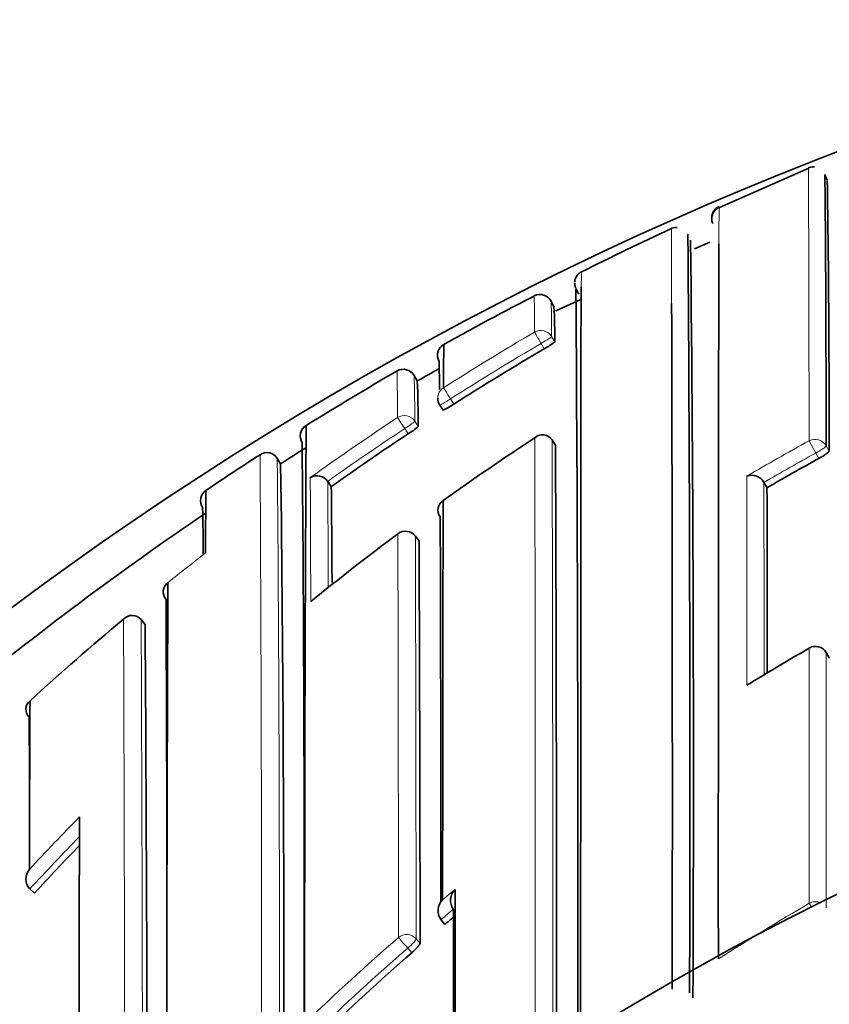
# Model space of a CAD drawing. Units: millimetres. Extents: x -455 to 2119, y -239 to 1365.
# Drawn here: x 817 to 824, y 1174 to 1181 of the extents above; entities that cross this region are included whole.
import ezdxf

# ---------------------------------------------------------------- set-up
doc = ezdxf.new("R2010")
doc.units = ezdxf.units.MM
doc.layers.add('DV6_Défaut', color=7, linetype='Continuous')
doc.layers.add('Défaut', color=7, linetype='Continuous')

# ---------------------------------------------------------------- blocks, each defined once
blk = doc.blocks.new('SE5')
at = {"layer": 'DV6_Défaut', "color": 7, "lineweight": 35}
for p, q in [((823.6582, 1180.2467), (822.9442, 1179.933)), ((823.8069, 1180.1506), (823.788, 1180.1961)), ((822.8655, 1179.6544), (822.744, 1179.6003)), ((821.7851, 1179.3253), (821.7851, 1179.3252)), ((821.7945, 1179.2826), (821.8168, 1179.238)), ((821.7945, 1179.2826), (821.8168, 1179.238)), ((821.618, 1179.1372), (821.5953, 1179.1815)), ((821.8333, 1179.1951), (821.6323, 1179.1057)), ((820.5242, 1178.544), (820.4994, 1178.5872)), ((820.7036, 1178.3516), (820.7305, 1178.3098)), ((821.604, 1178.072), (821.6039, 1178.0722)), ((821.631, 1178.0305), (821.604, 1178.072)), ((819.4303, 1177.8817), (819.4035, 1177.9236)), ((819.8073, 1177.7407), (819.8074, 1177.7405)), ((819.8361, 1177.7), (819.8074, 1177.7405)), ((823.2993, 1177.7325), (823.2994, 1177.7323)), ((823.3242, 1177.6896), (823.2994, 1177.7323)), ((820.5382, 1177.2612), (820.5087, 1177.3011)), ((818.3133, 1176.6341), (818.3132, 1176.6342)), ((818.345, 1176.5958), (818.3133, 1176.6341)), ((823.8228, 1176.3274), (823.7984, 1176.37)), ((817.4229, 1174.4788), (817.4227, 1174.4789)), ((817.4593, 1174.4452), (817.4229, 1174.4788)), ((820.7135, 1174.2331), (820.7133, 1174.2333)), ((820.7452, 1174.1954), (820.7135, 1174.2331))]:
    blk.add_line(p, q, dxfattribs=at)
at = {"layer": 'DV6_Défaut', "color": 7, "lineweight": 18}
for p, q in [((821.5998, 1178.8987), (821.6248, 1178.8557)), ((821.5408, 1178.8011), (821.5158, 1178.8443)), ((820.7906, 1178.4011), (820.8176, 1178.3591)), ((820.5044, 1178.2222), (820.5317, 1178.1806)), ((820.4511, 1178.1212), (820.4237, 1178.163)), ((823.6612, 1178.065), (823.715, 1177.9672)), ((823.7387, 1177.9236), (823.715, 1177.9672)), ((823.7971, 1178.025), (823.8206, 1177.9816)), ((820.5384, 1177.2606), (820.5089, 1177.3004)), ((823.8231, 1176.326), (823.7987, 1176.3687)), ((820.5144, 1174.0797), (820.5466, 1174.0424)), ((820.4798, 1173.9681), (820.4474, 1174.0056))]:
    blk.add_line(p, q, dxfattribs=at)
at = {"layer": 'DV6_Défaut', "color": 7, "lineweight": 35}
for radius in [22.5, 21.5]:
    blk.add_circle((833.7496, 1154.2091), radius, dxfattribs=at)
for centre, radius, start, end in [((833.7496, 1154.7091), 27.5, 103.62676, 144.90258), ((623.4413, 1178.247), 200.3559, 359.936508, 0.557628), ((707.749, 1178.3202), 116.0722, 359.832875, 0.902875), ((822.9802, 1179.8499), 0.0985, 113.45643, 182.69398), ((822.9817, 1179.8422), 0.1, 113.81707, 202.29917), ((832.7804, 1157.6687), 24.3451, 114.82557, 116.70546), ((208.6635, 1175.4175), 614.0432, 359.8348732, 0.4012194), ((417.9789, 1175.3934), 404.7563, 359.74712, 0.605657), ((821.8839, 1179.3274), 0.1, 181.21579, 201.64186), ((821.8839, 1179.3274), 0.1, 181.18853, 201.64101), ((821.848, 1179.3192), 0.0632, 174.55104, 206.83925), ((827.7278, 1166.7773), 13.9345, 116.72989, 118.09511), ((821.5063, 1179.1359), 0.1, 27.12685, 117.34283), ((807.9035, 1178.9661), 13.5593, 1.08662, 1.09293), ((89.9269, 1174.5417), 731.8832, 359.8935398, 0.3712104), ((817.4721, 1178.8992), 4.1529, 359.39975, 3.27954), ((-498.3926, 1175.2257), 1320.9589, 359.9327947, 0.1707656), ((833.6952, 1155.5639), 26.637, 118.05958, 119.1087), ((820.7858, 1178.7492), 0.1, 119.10779, 209.32349), ((820.7768, 1178.7546), 0.0897, 122.61555, 167.71974), ((841.784, 1178.4859), 21.0498, 179.04537, 179.98917), ((821.2905, 1179.2784), 0.5389, 297.67764, 308.33774), ((820.7858, 1178.7492), 0.1, 165.80553, 209.32296), ((833.5206, 1158.3877), 23.6691, 120.40681, 122.45891), ((809.0331, 1178.36), 11.6705, 0.57384, 1.67096), ((833.7472, 1155.472), 26.7426, 120.03294, 121.85116), ((820.4126, 1178.5375), 0.1, 29.81723, 120.03156), ((820.4126, 1178.5375), 0.1, 29.81672, 120.03202), ((833.7224, 1155.5149), 26.543, 119.38003, 119.81759), ((811.7571, 1178.1803), 8.7746, 0.00205, 2.37533), ((820.7878, 1178.4056), 0.1, 180.15597, 212.67619), ((809.0331, 1178.36), 11.6705, 359.9599, 359.96912), ((820.5521, 1178.7266), 0.4533, 293.1634, 305.83651), ((819.6875, 1178.1028), 0.1, 121.84639, 212.06466), ((819.6785, 1178.1077), 0.09, 118.58015, 170.5404), ((1554.8018, 1173.9147), 735.1795, 179.6669847, 180.0398026), ((833.5719, 1158.3081), 23.7637, 123.51368, 125.311), ((820.2003, 1178.5458), 0.4931, 300.5651, 312.21877), ((821.5267, 1178.02), 0.0932, 34.11908, 131.21764), ((364.2602, 1174.1398), 455.3593, 359.914563, 0.491966), ((833.6799, 1159.4984), 22.2451, 123.30454, 125.59753), ((-488.0887, 1173.1943), 1309.7286, 359.9971222, 0.211565), ((833.7713, 1155.4334), 26.788, 122.78697, 123.89375), ((819.3205, 1177.8721), 0.0988, 78.07888, 124.13666), ((819.3179, 1177.8709), 0.1006, 31.65317, 76.76984), ((833.7618, 1155.4488), 26.6199, 122.06638, 122.57292), ((503.0554, 1173.8782), 316.4003, 359.843279, 0.724983), ((833.8158, 1159.5889), 20.9215, 118.794, 120.09753), ((819.721, 1177.68), 0.1055, 35.09455, 120.35426), ((823.2014, 1177.6756), 0.1133, 30.15138, 110.03446), ((818.8836, 1177.5892), 0.095, 122.34219, 170.08816), ((853.7636, 1177.1394), 34.9349, 179.13061, 179.95298), ((629.9995, 1175.863), 189.8455, 0.322776, 0.554414), ((-227.7986, 1175.2879), 1051.1255, 0.0503619, 0.1309158), ((818.8919, 1177.5876), 0.1034, 170.01487, 213.58906), ((820.7756, 1177.5121), 0.0866, 120.81035, 218.48924), ((3340.2079, 1172.7194), 2519.4814, 179.8893182, 179.9619513), ((833.7519, 1155.4614), 26.604, 124.10768, 129.45759), ((785.4254, 1176.9091), 33.3861, 0.42351, 1.06637), ((-134.8057, 1174.2214), 955.5191, 0.0091417, 0.1940779), ((833.7348, 1159.4231), 22.3383, 126.75155, 129.01874), ((820.4283, 1177.2416), 0.1, 36.49403, 126.7499), ((16.2242, 1173.6018), 804.3225, 0.0313875, 0.2606329), ((818.5805, 1176.8566), 0.0903, 125.76452, 220.99449), ((2294.6629, 1171.0856), 1476.1467, 179.7731595, 180.0172607), ((-385.8862, 1171.2723), 1204.4114, 0.1614914, 0.2628287), ((833.5804, 1158.2182), 24.0147, 129.9121, 132.28176), ((818.2409, 1176.572), 0.0954, 40.72091, 136.0311), ((-59.518, 1170.847), 877.8818, 359.9779059, 0.3752059), ((834.0983, 1158.3528), 20.8526, 120.03154, 121.62698), ((823.7116, 1176.3204), 0.1, 29.74889, 120.03284), ((817.4798, 1175.9164), 0.0888, 129.04996, 224.91744), ((1467.2552, 1172.6184), 649.84, 179.7031307, 179.8221577), ((334.2537, 1173.1282), 483.171, 0.245779, 0.323178), ((1306.4832, 1173.0012), 488.6674, 179.759118, 179.954008), ((833.8851, 1159.2976), 22.3441, 135.9735, 137.31821), ((817.5086, 1174.5597), 0.1179, 139.99169, 223.24786), ((820.9141, 1174.3874), 0.1236, 134.44757, 215.00511), ((820.8142, 1174.3048), 0.1236, 134.74351, 215.34005), ((834.2164, 1158.1969), 20.9147, 129.85602, 130.09845), ((834.2083, 1158.2062), 20.9024, 131.05551, 133.82175)]:
    blk.add_arc(centre, radius, start, end, dxfattribs=at)
at = {"layer": 'DV6_Défaut', "color": 7, "lineweight": 18}
for centre, radius, start, end in [((-498.3926, 1175.2257), 1320.9589, 0.1707656, 0.1969295), ((807.9035, 1178.9661), 13.5593, 359.86745, 1.08662), ((815.3001, 1178.9416), 6.2999, 359.60981, 2.18561), ((833.5196, 1158.372), 23.8369, 120.38485, 122.43684), ((833.5204, 1158.3885), 23.7181, 120.40672, 122.4599), ((794.8294, 1178.2268), 25.5363, 0.05402, 0.89143), ((807.2129, 1178.2209), 13.2915, 0.00542, 1.57901), ((833.574, 1158.2878), 23.937, 123.4902, 125.51767), ((833.5723, 1158.3081), 23.8139, 123.51373, 125.31163), ((-2047.81, 1173.268), 2869.2794, 359.9943497, 0.0962909), ((-1156.8278, 1173.2207), 1978.4377, 359.9955178, 0.1404964), ((833.8244, 1159.5753), 21.0989, 118.79596, 120.35305), ((79.8215, 1173.5702), 739.4566, 359.9608858, 0.3396632), ((833.8125, 1159.5945), 20.9646, 118.79296, 120.09753), ((365.0669, 1173.9796), 454.3537, 359.882484, 0.497363), ((356.2621, 1175.6314), 463.4105, 0.141846, 0.264551), ((548.9903, 1175.9664), 270.8229, 0.195633, 0.375334), ((2057.6696, 1177.6736), 1234.5071, 179.9949657, 180.0726435), ((-750.4327, 1175.3284), 1573.734, 0.0314743, 0.08752), ((-417.6711, 1174.044), 1238.0442, 0.0021642, 0.1516734), ((-136.9316, 1174.0581), 957.446, 0.0012937, 0.1940283), ((833.605, 1158.1884), 24.0533, 127.90183, 128.81621), ((-725.7296, 1170.5507), 1543.9139, 359.9931168, 0.2259128), ((-495.3474, 1170.8795), 1313.6734, 359.9828986, 0.2509878), ((833.8837, 1159.2935), 22.5052, 135.54257, 137.02298), ((833.8862, 1159.2967), 22.3952, 135.83638, 137.31867), ((834.4589, 1157.9158), 21.4486, 129.45962, 129.80786), ((834.1291, 1156.45), 20.7475, 120.29736, 122.65354), ((834.2163, 1158.1961), 20.9647, 129.7421, 130.09675), ((834.2065, 1158.2184), 21.0546, 131.07325, 133.84216), ((834.2079, 1158.2056), 20.9521, 131.05323, 133.82076)]:
    blk.add_arc(centre, radius, start, end, dxfattribs=at)
for centre, major_axis, ratio, start_param, end_param in [((821.5133, 1178.8486), (-0.1, -0.0012), 0.998405, 3.654792, 5.22978), ((821.5133, 1178.8486), (-0.0506, 0.0863), 0.000378, 0.04908, 1.62031), ((821.5133, 1178.8486), (-0.0865, -0.0502), 0.049495, 1.570625, 3.11384), ((820.7878, 1178.4056), (0.1, 0.0003), 0.998067, 2.133319, 3.141593), ((820.7878, 1178.4056), (-0.0536, 0.0844), 0.000403, 0.052598, 1.623813), ((820.7878, 1178.4056), (0.0842, 0.054), 0.052989, 3.14125, 4.711764), ((820.4208, 1178.1676), (-0.1, -0.0012), 0.997902, 3.708854, 5.28381), ((820.4208, 1178.1676), (-0.0552, 0.0834), 0.00041, 0.054487, 1.625692), ((820.4208, 1178.1676), (-0.0836, -0.0548), 0.05487, 1.570614, 3.106744), ((823.709, 1177.9781), (-0.1, -0.0002), 0.989953, 3.632767, 5.208282), ((823.709, 1177.9781), (0.0879, 0.0478), 0.124695, 4.713022, 6.215918), ((820.4283, 1177.2416), (-0.1, -0.0006), 0.993422, 3.769475, 5.344709), ((820.4283, 1177.2416), (-0.0804, -0.0595), 0.092067, 3.073987, 3.141591), ((823.7116, 1176.3204), (-0.1, -0.0001), 0.983962, 3.653142, 5.228736), ((823.7116, 1176.3204), (-0.0868, -0.0496), 0.154821, 3.05309, 3.141593), ((823.7118, 1174.2789), (-0.1, 0), 0.977807, 4.26962, 5.231918), ((823.7118, 1174.2789), (-0.0505, 0.0863), 0.000442, -0.926318, -0.18288), ((820.4382, 1174.0162), (-0.1, -0.0001), 0.982743, 3.843992, 5.419542), ((820.4382, 1174.0162), (-0.0657, 0.0754), 0.000345, 4.571084, 6.142097), ((820.4382, 1174.0162), (0.0757, 0.0653), 0.140832, 4.713415, 6.162184)]:
    blk.add_ellipse(centre, major_axis=major_axis, ratio=ratio, start_param=start_param, end_param=end_param, dxfattribs=at)
at = {"layer": 'DV6_Défaut', "color": 7, "lineweight": 35}
for centre, major_axis, ratio, start_param, end_param in [((820.7878, 1178.4056), (0.0842, 0.054), 0.052989, 3.108174, 3.14125), ((820.4283, 1177.2416), (0.0598, -0.0801), 0.000227, 3.141594, 3.234096), ((823.7116, 1176.3204), (0.05, -0.0866), 0.000336, 2.98584, 3.141593)]:
    blk.add_ellipse(centre, major_axis=major_axis, ratio=ratio, start_param=start_param, end_param=end_param, dxfattribs=at)
at = {"layer": 'DV6_Défaut', "color": 7, "lineweight": 18}
for points, knots in [([(823.6612, 1178.065), (823.6611, 1178.1337), (823.6611, 1178.2009), (823.661, 1178.2667), (823.661, 1178.2946), (823.6609, 1178.3222), (823.6609, 1178.3496), (823.6608, 1178.4044), (823.6607, 1178.4581), (823.6606, 1178.5108), (823.6606, 1178.5371), (823.6605, 1178.5632), (823.6605, 1178.589), (823.6604, 1178.6406), (823.6603, 1178.6911), (823.6602, 1178.7406), (823.6601, 1178.79), (823.66, 1178.8384), (823.6599, 1178.8857), (823.6598, 1178.9093), (823.6598, 1178.9327), (823.6597, 1178.9558), (823.6596, 1179.0019), (823.6595, 1179.047), (823.6594, 1179.0909), (823.6594, 1179.1129), (823.6593, 1179.1345), (823.6593, 1179.1559), (823.6592, 1179.1987), (823.6591, 1179.2403), (823.659, 1179.2808), (823.6589, 1179.3213), (823.6588, 1179.3606), (823.6587, 1179.3987), (823.6586, 1179.4177), (823.6586, 1179.4365), (823.6585, 1179.4549), (823.6584, 1179.4919), (823.6584, 1179.5276), (823.6583, 1179.5621), (823.6582, 1179.5794), (823.6582, 1179.5963), (823.6581, 1179.613), (823.6581, 1179.6462), (823.658, 1179.6783), (823.6579, 1179.7091), (823.6578, 1179.74), (823.6578, 1179.7695), (823.6577, 1179.7978), (823.6577, 1179.812), (823.6577, 1179.8258), (823.6576, 1179.8394), (823.6576, 1179.8664), (823.6575, 1179.8922), (823.6575, 1179.9167), (823.6574, 1179.9289), (823.6574, 1179.9408), (823.6574, 1179.9524), (823.6574, 1179.9756), (823.6573, 1179.9975), (823.6573, 1180.018), (823.6572, 1180.0386), (823.6572, 1180.0578), (823.6572, 1180.0757), (823.6572, 1180.0847), (823.6572, 1180.0933), (823.6571, 1180.1016), (823.6571, 1180.1182), (823.6571, 1180.1334), (823.6571, 1180.1473), (823.6571, 1180.1542), (823.657, 1180.1608), (823.657, 1180.167), (823.657, 1180.1795), (823.657, 1180.1906), (823.657, 1180.2004), (823.657, 1180.2101), (823.6569, 1180.2185), (823.6569, 1180.2254), (823.6569, 1180.2289), (823.6569, 1180.232), (823.6569, 1180.2348), (823.6569, 1180.2404), (823.6569, 1180.2445), (823.6568, 1180.2472), (823.6568, 1180.2486), (823.6568, 1180.2496), (823.6568, 1180.2502), (823.6568, 1180.2508), (823.6568, 1180.2511), (823.6568, 1180.2511)], [0, 0, 0, 0, 0.04991, 0.04991, 0.04991, 0.071062, 0.071062, 0.071062, 0.113366, 0.113366, 0.113366, 0.134518, 0.134518, 0.134518, 0.176822, 0.176822, 0.176822, 0.219127, 0.219127, 0.219127, 0.240279, 0.240279, 0.240279, 0.282585, 0.282585, 0.282585, 0.303737, 0.303737, 0.303737, 0.346043, 0.346043, 0.346043, 0.388349, 0.388349, 0.388349, 0.409502, 0.409502, 0.409502, 0.451809, 0.451809, 0.451809, 0.472962, 0.472962, 0.472962, 0.51527, 0.51527, 0.51527, 0.557577, 0.557577, 0.557577, 0.578731, 0.578731, 0.578731, 0.621039, 0.621039, 0.621039, 0.642193, 0.642193, 0.642193, 0.684501, 0.684501, 0.684501, 0.72681, 0.72681, 0.72681, 0.747965, 0.747965, 0.747965, 0.790274, 0.790274, 0.790274, 0.811428, 0.811428, 0.811428, 0.853738, 0.853738, 0.853738, 0.896048, 0.896048, 0.896048, 0.917203, 0.917203, 0.917203, 0.959513, 0.959513, 0.959513, 0.980669, 0.980669, 0.980669, 1, 1, 1, 1]), ([(822.9411, 1179.9412), (822.941, 1179.9412), (822.941, 1179.9409), (822.941, 1179.9404), (822.9409, 1179.9398), (822.9409, 1179.9388), (822.9409, 1179.9374), (822.9408, 1179.9361), (822.9408, 1179.9344), (822.9408, 1179.9324), (822.9407, 1179.9283), (822.9406, 1179.9227), (822.9405, 1179.9158), (822.9405, 1179.9089), (822.9404, 1179.9006), (822.9403, 1179.8909), (822.9403, 1179.8884), (822.9403, 1179.8859), (822.9403, 1179.8833), (822.9402, 1179.8781), (822.9402, 1179.8726), (822.9402, 1179.8667), (822.9401, 1179.8549), (822.94, 1179.8418), (822.9399, 1179.8272), (822.9398, 1179.8127), (822.9398, 1179.7969), (822.9397, 1179.7796), (822.9397, 1179.7753), (822.9397, 1179.7709), (822.9396, 1179.7665), (822.9396, 1179.7575), (822.9396, 1179.7483), (822.9395, 1179.7387), (822.9395, 1179.7291), (822.9394, 1179.7191), (822.9394, 1179.7088), (822.9393, 1179.6883), (822.9393, 1179.6665), (822.9392, 1179.6433), (822.9392, 1179.6426), (822.9392, 1179.6419), (822.9392, 1179.6412)], [0, 0, 0, 0, 0.050149, 0.050149, 0.050149, 0.109291, 0.109291, 0.109291, 0.168433, 0.168433, 0.168433, 0.286718, 0.286718, 0.286718, 0.405001, 0.405001, 0.405001, 0.434572, 0.434572, 0.434572, 0.493712, 0.493712, 0.493712, 0.611995, 0.611995, 0.611995, 0.730276, 0.730276, 0.730276, 0.759846, 0.759846, 0.759846, 0.818985, 0.818985, 0.818985, 0.878125, 0.878125, 0.878125, 0.996404, 0.996404, 0.996404, 1, 1, 1, 1]), ([(821.8392, 1179.4179), (821.8392, 1179.4179), (821.8392, 1179.4177), (821.8391, 1179.4175), (821.839, 1179.4165), (821.8389, 1179.4139), (821.8388, 1179.4097), (821.8387, 1179.4076), (821.8386, 1179.4051), (821.8386, 1179.4022), (821.8385, 1179.3993), (821.8384, 1179.396), (821.8384, 1179.3923), (821.8383, 1179.3887), (821.8382, 1179.3846), (821.8381, 1179.3801), (821.838, 1179.3712), (821.8378, 1179.3607), (821.8377, 1179.3487), (821.8376, 1179.3427), (821.8375, 1179.3363), (821.8374, 1179.3296), (821.8373, 1179.3228), (821.8373, 1179.3156), (821.8372, 1179.3081), (821.8371, 1179.3045), (821.8371, 1179.3008), (821.8371, 1179.297)], [0, 0, 0, 0, 0.057846, 0.057846, 0.057846, 0.256666, 0.256666, 0.256666, 0.356075, 0.356075, 0.356075, 0.455483, 0.455483, 0.455483, 0.554891, 0.554891, 0.554891, 0.753707, 0.753707, 0.753707, 0.853114, 0.853114, 0.853114, 0.95252, 0.95252, 0.95252, 1, 1, 1, 1])]:
    blk.add_open_spline(points, degree=3, knots=knots, dxfattribs=at)
at = {"layer": 'DV6_Défaut', "color": 7, "lineweight": 35}
for points in [[(823.7039, 1180.2569), (823.6778, 1180.2579), (823.6621, 1180.2555), (823.657, 1180.2496)], [(822.6046, 1179.7727), (822.5768, 1179.7724), (822.5615, 1179.7697), (822.5588, 1179.7646)]]:
    blk.add_open_spline(points, degree=3, dxfattribs=at)
for points, knots in [([(822.8877, 1179.8761), (822.8876, 1179.8759), (822.8825, 1179.8662), (822.8816, 1179.8533), (822.8817, 1179.8405), (822.8817, 1179.8397)], [0, 0, 0, 0, 0.014848, 0.938325, 1, 1, 1, 1]), ([(822.9392, 1179.6412), (822.9391, 1179.6187), (822.939, 1179.5949), (822.9389, 1179.57), (822.9389, 1179.5571), (822.9389, 1179.5439), (822.9388, 1179.5304), (822.9388, 1179.5169), (822.9387, 1179.5031), (822.9387, 1179.489), (822.9386, 1179.4607), (822.9385, 1179.4312), (822.9385, 1179.4004), (822.9384, 1179.385), (822.9384, 1179.3693), (822.9384, 1179.3533), (822.9383, 1179.3373), (822.9383, 1179.321), (822.9382, 1179.3044), (822.9382, 1179.2878), (822.9382, 1179.2709), (822.9381, 1179.2536), (822.938, 1179.2192), (822.938, 1179.1836), (822.9379, 1179.1467), (822.9378, 1179.1283), (822.9378, 1179.1096), (822.9378, 1179.0906), (822.9377, 1179.0716), (822.9377, 1179.0523), (822.9377, 1179.0327), (822.9376, 1178.9935), (822.9375, 1178.9532), (822.9374, 1178.9117), (822.9374, 1178.8702), (822.9373, 1178.8275), (822.9372, 1178.7838), (822.9372, 1178.7729), (822.9372, 1178.7618), (822.9371, 1178.7508), (822.9371, 1178.7286), (822.9371, 1178.7062), (822.937, 1178.6835), (822.937, 1178.6608), (822.937, 1178.6378), (822.9369, 1178.6145), (822.9369, 1178.568), (822.9368, 1178.5204), (822.9367, 1178.4717), (822.9367, 1178.4474), (822.9367, 1178.4228), (822.9366, 1178.3979), (822.9366, 1178.3855), (822.9366, 1178.373), (822.9366, 1178.3604), (822.9365, 1178.3353), (822.9365, 1178.3099), (822.9365, 1178.2842), (822.9364, 1178.2586), (822.9364, 1178.2327), (822.9364, 1178.2065), (822.9363, 1178.1541), (822.9362, 1178.1008), (822.9362, 1178.0464), (822.9361, 1178.0192), (822.9361, 1177.9918), (822.9361, 1177.9641), (822.9361, 1177.9572), (822.9361, 1177.9502), (822.9361, 1177.9433), (822.936, 1177.9155), (822.936, 1177.8874), (822.936, 1177.8591), (822.9359, 1177.8308), (822.9359, 1177.8022), (822.9359, 1177.7734), (822.9358, 1177.7159), (822.9358, 1177.6573), (822.9357, 1177.5978), (822.9357, 1177.5681), (822.9356, 1177.5381), (822.9356, 1177.5079), (822.9356, 1177.4776), (822.9356, 1177.4472), (822.9355, 1177.4165), (822.9355, 1177.3551), (822.9354, 1177.2929), (822.9354, 1177.2297), (822.9354, 1177.1981), (822.9353, 1177.1663), (822.9353, 1177.1342), (822.9353, 1177.1022), (822.9353, 1177.0699), (822.9352, 1177.0374), (822.9352, 1176.9725), (822.9352, 1176.9066), (822.9351, 1176.84), (822.9351, 1176.8066), (822.9351, 1176.7731), (822.9351, 1176.7393), (822.935, 1176.7055), (822.935, 1176.6715), (822.935, 1176.6373), (822.935, 1176.569), (822.9349, 1176.4998), (822.9349, 1176.4297), (822.9349, 1176.3947), (822.9349, 1176.3595), (822.9348, 1176.3241), (822.9348, 1176.2887), (822.9348, 1176.2531), (822.9348, 1176.2173), (822.9348, 1176.1456), (822.9347, 1176.0732), (822.9347, 1176), (822.9347, 1175.9634), (822.9347, 1175.9267), (822.9347, 1175.8897), (822.9347, 1175.8527), (822.9347, 1175.8155), (822.9346, 1175.7782), (822.9346, 1175.7035), (822.9346, 1175.628), (822.9346, 1175.5518), (822.9346, 1175.5137), (822.9346, 1175.4754), (822.9346, 1175.437), (822.9346, 1175.3985), (822.9346, 1175.3599), (822.9346, 1175.3211), (822.9345, 1175.2434), (822.9345, 1175.165), (822.9345, 1175.086), (822.9345, 1175.0464), (822.9345, 1175.0067), (822.9345, 1174.9669), (822.9345, 1174.927), (822.9345, 1174.8869), (822.9345, 1174.8467), (822.9345, 1174.7663), (822.9345, 1174.6851), (822.9345, 1174.6033), (822.9345, 1174.5624), (822.9345, 1174.5214), (822.9345, 1174.4801), (822.9345, 1174.4389), (822.9345, 1174.3975), (822.9345, 1174.3559), (822.9345, 1174.212), (822.9346, 1174.0662), (822.9346, 1173.9184)], [0, 0, 0, 0, 0.029541, 0.029541, 0.029541, 0.044775, 0.044775, 0.044775, 0.060009, 0.060009, 0.060009, 0.090476, 0.090476, 0.090476, 0.10571, 0.10571, 0.10571, 0.120943, 0.120943, 0.120943, 0.136176, 0.136176, 0.136176, 0.166643, 0.166643, 0.166643, 0.181876, 0.181876, 0.181876, 0.197109, 0.197109, 0.197109, 0.227575, 0.227575, 0.227575, 0.258041, 0.258041, 0.258041, 0.265658, 0.265658, 0.265658, 0.28089, 0.28089, 0.28089, 0.296123, 0.296123, 0.296123, 0.326588, 0.326588, 0.326588, 0.341821, 0.341821, 0.341821, 0.349437, 0.349437, 0.349437, 0.364669, 0.364669, 0.364669, 0.379902, 0.379902, 0.379902, 0.410366, 0.410366, 0.410366, 0.425598, 0.425598, 0.425598, 0.429406, 0.429406, 0.429406, 0.444638, 0.444638, 0.444638, 0.45987, 0.45987, 0.45987, 0.490334, 0.490334, 0.490334, 0.505566, 0.505566, 0.505566, 0.520797, 0.520797, 0.520797, 0.551261, 0.551261, 0.551261, 0.566492, 0.566492, 0.566492, 0.581724, 0.581724, 0.581724, 0.612187, 0.612187, 0.612187, 0.627418, 0.627418, 0.627418, 0.642649, 0.642649, 0.642649, 0.673111, 0.673111, 0.673111, 0.688342, 0.688342, 0.688342, 0.703573, 0.703573, 0.703573, 0.734035, 0.734035, 0.734035, 0.749266, 0.749266, 0.749266, 0.764497, 0.764497, 0.764497, 0.794958, 0.794958, 0.794958, 0.810189, 0.810189, 0.810189, 0.825419, 0.825419, 0.825419, 0.855881, 0.855881, 0.855881, 0.871111, 0.871111, 0.871111, 0.886341, 0.886341, 0.886341, 0.916802, 0.916802, 0.916802, 0.932032, 0.932032, 0.932032, 0.947263, 0.947263, 0.947263, 1, 1, 1, 1]), ([(821.8395, 1179.417), (821.8372, 1179.4162), (821.8266, 1179.4126), (821.8116, 1179.3984), (821.7985, 1179.3815), (821.7915, 1179.3671), (821.7874, 1179.3553), (821.785, 1179.3439), (821.7843, 1179.3366), (821.784, 1179.3342), (821.7842, 1179.3342)], [0, 0, 0, 0, 0.011258, 0.059848, 0.103255, 0.144748, 0.195719, 0.283724, 0.502834, 1, 1, 1, 1]), ([(821.8371, 1179.297), (821.8369, 1179.285), (821.8368, 1179.2721), (821.8367, 1179.2584), (821.8366, 1179.2493), (821.8365, 1179.2399), (821.8364, 1179.2301), (821.8364, 1179.2204), (821.8363, 1179.2102), (821.8362, 1179.1997), (821.8361, 1179.1892), (821.8361, 1179.1783), (821.836, 1179.1671), (821.8358, 1179.1446), (821.8357, 1179.1206), (821.8355, 1179.0952), (821.8355, 1179.0825), (821.8354, 1179.0695), (821.8353, 1179.0561), (821.8352, 1179.0427), (821.8352, 1179.0289), (821.8351, 1179.0148), (821.835, 1178.9866), (821.8349, 1178.957), (821.8347, 1178.926), (821.8347, 1178.9105), (821.8346, 1178.8947), (821.8346, 1178.8785), (821.8345, 1178.8623), (821.8345, 1178.8458), (821.8344, 1178.829), (821.8343, 1178.8121), (821.8343, 1178.7949), (821.8343, 1178.7774), (821.8342, 1178.7423), (821.8341, 1178.7059), (821.834, 1178.6682), (821.8339, 1178.6494), (821.8339, 1178.6302), (821.8339, 1178.6107), (821.8338, 1178.5912), (821.8338, 1178.5714), (821.8338, 1178.5512), (821.8337, 1178.5109), (821.8336, 1178.4694), (821.8336, 1178.4266), (821.8336, 1178.4051), (821.8335, 1178.3834), (821.8335, 1178.3614), (821.8335, 1178.3394), (821.8335, 1178.317), (821.8335, 1178.2944), (821.8335, 1178.2717), (821.8334, 1178.2488), (821.8334, 1178.2255), (821.8334, 1178.179), (821.8334, 1178.1313), (821.8334, 1178.0824), (821.8333, 1178.0579), (821.8333, 1178.0332), (821.8333, 1178.0082), (821.8333, 1177.9831), (821.8333, 1177.9578), (821.8333, 1177.9322), (821.8333, 1177.9066), (821.8333, 1177.8807), (821.8333, 1177.8545), (821.8333, 1177.8021), (821.8333, 1177.7486), (821.8333, 1177.694), (821.8333, 1177.6667), (821.8333, 1177.6391), (821.8333, 1177.6113), (821.8333, 1177.5834), (821.8333, 1177.5553), (821.8333, 1177.5269), (821.8334, 1177.4701), (821.8334, 1177.4122), (821.8334, 1177.3533), (821.8334, 1177.3239), (821.8334, 1177.2941), (821.8334, 1177.2642), (821.8334, 1177.2342), (821.8334, 1177.2039), (821.8334, 1177.1735), (821.8334, 1177.143), (821.8334, 1177.1122), (821.8334, 1177.0812), (821.8334, 1177.0192), (821.8335, 1176.9562), (821.8335, 1176.8922), (821.8335, 1176.8602), (821.8335, 1176.828), (821.8335, 1176.7955), (821.8335, 1176.763), (821.8335, 1176.7303), (821.8335, 1176.6973), (821.8335, 1176.6314), (821.8335, 1176.5646), (821.8335, 1176.4968), (821.8335, 1176.4629), (821.8335, 1176.4288), (821.8335, 1176.3944), (821.8335, 1176.3601), (821.8334, 1176.3255), (821.8334, 1176.2907), (821.8334, 1176.2559), (821.8334, 1176.2209), (821.8334, 1176.1856), (821.8334, 1176.1151), (821.8334, 1176.0438), (821.8333, 1175.9715), (821.8333, 1175.9354), (821.8333, 1175.8991), (821.8333, 1175.8626), (821.8332, 1175.826), (821.8332, 1175.7893), (821.8332, 1175.7523), (821.8331, 1175.6784), (821.8331, 1175.6037), (821.833, 1175.5282), (821.833, 1175.4904), (821.833, 1175.4524), (821.8329, 1175.4143), (821.8329, 1175.3761), (821.8329, 1175.3377), (821.8328, 1175.2992), (821.8328, 1175.2606), (821.8327, 1175.2219), (821.8327, 1175.1829), (821.8326, 1175.105), (821.8325, 1175.0264), (821.8324, 1174.947), (821.8324, 1174.9073), (821.8324, 1174.8674), (821.8323, 1174.8273), (821.8323, 1174.7872), (821.8322, 1174.747), (821.8322, 1174.7066), (821.8321, 1174.6257), (821.832, 1174.5441), (821.8319, 1174.4618), (821.8318, 1174.4207), (821.8318, 1174.3794), (821.8318, 1174.3379), (821.8317, 1174.2964), (821.8317, 1174.2548), (821.8316, 1174.2129), (821.8316, 1174.1711), (821.8315, 1174.1291), (821.8315, 1174.0869), (821.8314, 1174.0026), (821.8313, 1173.9176), (821.8313, 1173.832), (821.8312, 1173.7892), (821.8312, 1173.7462), (821.8312, 1173.703), (821.8311, 1173.6599), (821.8311, 1173.6166), (821.8311, 1173.5731), (821.831, 1173.437), (821.831, 1173.2992), (821.831, 1173.16)], [0, 0, 0, 0, 0.02155, 0.02155, 0.02155, 0.035705, 0.035705, 0.035705, 0.04986, 0.04986, 0.04986, 0.064015, 0.064015, 0.064015, 0.092326, 0.092326, 0.092326, 0.106481, 0.106481, 0.106481, 0.120636, 0.120636, 0.120636, 0.148945, 0.148945, 0.148945, 0.1631, 0.1631, 0.1631, 0.177255, 0.177255, 0.177255, 0.191409, 0.191409, 0.191409, 0.219718, 0.219718, 0.219718, 0.233873, 0.233873, 0.233873, 0.248027, 0.248027, 0.248027, 0.276335, 0.276335, 0.276335, 0.290489, 0.290489, 0.290489, 0.304643, 0.304643, 0.304643, 0.318797, 0.318797, 0.318797, 0.347105, 0.347105, 0.347105, 0.361259, 0.361259, 0.361259, 0.375412, 0.375412, 0.375412, 0.389566, 0.389566, 0.389566, 0.417873, 0.417873, 0.417873, 0.432026, 0.432026, 0.432026, 0.446179, 0.446179, 0.446179, 0.474486, 0.474486, 0.474486, 0.488639, 0.488639, 0.488639, 0.502792, 0.502792, 0.502792, 0.516945, 0.516945, 0.516945, 0.54525, 0.54525, 0.54525, 0.559403, 0.559403, 0.559403, 0.573556, 0.573556, 0.573556, 0.601861, 0.601861, 0.601861, 0.616013, 0.616013, 0.616013, 0.630166, 0.630166, 0.630166, 0.644318, 0.644318, 0.644318, 0.672622, 0.672622, 0.672622, 0.686775, 0.686775, 0.686775, 0.700927, 0.700927, 0.700927, 0.729231, 0.729231, 0.729231, 0.743383, 0.743383, 0.743383, 0.757534, 0.757534, 0.757534, 0.771686, 0.771686, 0.771686, 0.79999, 0.79999, 0.79999, 0.814141, 0.814141, 0.814141, 0.828293, 0.828293, 0.828293, 0.856596, 0.856596, 0.856596, 0.870748, 0.870748, 0.870748, 0.884899, 0.884899, 0.884899, 0.89905, 0.89905, 0.89905, 0.927353, 0.927353, 0.927353, 0.941504, 0.941504, 0.941504, 0.955656, 0.955656, 0.955656, 1, 1, 1, 1]), ([(823.8206, 1177.9816), (823.8206, 1177.98), (823.8189, 1177.9775), (823.8157, 1177.9743), (823.8124, 1177.9711), (823.8075, 1177.967), (823.8014, 1177.9625), (823.7952, 1177.958), (823.7877, 1177.9528), (823.7793, 1177.9475), (823.771, 1177.9422), (823.7616, 1177.9366), (823.752, 1177.9311), (823.7476, 1177.9286), (823.7432, 1177.926), (823.7387, 1177.9236)], [0, 0, 0, 0, 0.224637, 0.224637, 0.224637, 0.449274, 0.449274, 0.449274, 0.67391, 0.67391, 0.67391, 0.898546, 0.898546, 0.898546, 1, 1, 1, 1]), ([(820.8275, 1174.4757), (820.8275, 1174.4636), (820.8275, 1174.4515), (820.8275, 1174.4394), (820.8275, 1174.3222), (820.8274, 1174.2034), (820.8274, 1174.0832), (820.8274, 1174.023), (820.8273, 1173.9626), (820.8273, 1173.9017), (820.8273, 1173.8409), (820.8273, 1173.7797), (820.8273, 1173.7182), (820.8273, 1173.6984), (820.8273, 1173.6787), (820.8273, 1173.6588), (820.8272, 1173.5795), (820.8272, 1173.4997), (820.8272, 1173.4193), (820.8272, 1173.3389), (820.8272, 1173.2579), (820.8272, 1173.1764), (820.8272, 1173.0949), (820.8272, 1173.0129), (820.8272, 1172.9304), (820.8272, 1172.8261), (820.8272, 1172.7209), (820.8272, 1172.615)], [0, 0, 0, 0, 0.020638, 0.020638, 0.020638, 0.220581, 0.220581, 0.220581, 0.320553, 0.320553, 0.320553, 0.420526, 0.420526, 0.420526, 0.452622, 0.452622, 0.452622, 0.581006, 0.581006, 0.581006, 0.709389, 0.709389, 0.709389, 0.837772, 0.837772, 0.837772, 1, 1, 1, 1]), ([(820.8134, 1172.607), (820.8134, 1172.669), (820.8134, 1172.7307), (820.8134, 1172.7922), (820.8134, 1172.8747), (820.8134, 1172.9567), (820.8134, 1173.0382), (820.8134, 1173.1196), (820.8134, 1173.2006), (820.8134, 1173.2809), (820.8134, 1173.3613), (820.8133, 1173.4412), (820.8133, 1173.5204), (820.8133, 1173.5403), (820.8133, 1173.56), (820.8133, 1173.5798), (820.8133, 1173.6413), (820.8133, 1173.7025), (820.8133, 1173.7633), (820.8132, 1173.8241), (820.8132, 1173.8846), (820.8132, 1173.9447), (820.8131, 1174.0702), (820.8131, 1174.1941), (820.813, 1174.3164)], [0, 0, 0, 0, 0.103757, 0.103757, 0.103757, 0.243067, 0.243067, 0.243067, 0.382376, 0.382376, 0.382376, 0.521685, 0.521685, 0.521685, 0.556512, 0.556512, 0.556512, 0.66499, 0.66499, 0.66499, 0.773468, 0.773468, 0.773468, 1, 1, 1, 1]), ([(820.5466, 1174.0424), (820.5466, 1174.0404), (820.5451, 1174.037), (820.5423, 1174.0327), (820.5395, 1174.0284), (820.5352, 1174.023), (820.5299, 1174.017), (820.5246, 1174.0109), (820.518, 1174.004), (820.5108, 1173.9968), (820.5036, 1173.9897), (820.4955, 1173.9821), (820.4872, 1173.9747), (820.4848, 1173.9725), (820.4823, 1173.9703), (820.4798, 1173.9681)], [0, 0, 0, 0, 0.233026, 0.233026, 0.233026, 0.466051, 0.466051, 0.466051, 0.699077, 0.699077, 0.699077, 0.932101, 0.932101, 0.932101, 1, 1, 1, 1])]:
    blk.add_open_spline(points, degree=3, knots=knots, dxfattribs=at)
at = {"layer": 'DV6_Défaut', "color": 7, "lineweight": 18}
for points in [[(823.6622, 1174.3638), (823.6623, 1175.0973), (823.6623, 1175.7812), (823.6621, 1176.4059)], [(823.7987, 1176.3687), (823.799, 1175.7445), (823.7991, 1175.0607), (823.7989, 1174.327)]]:
    blk.add_open_spline(points, degree=3, dxfattribs=at)

msp = doc.modelspace()

# ---------------------------------------------------------------- block references
at = {"layer": 'Défaut'}
msp.add_blockref('SE5', (0, 0), dxfattribs=at)

doc.saveas('drawing.dxf')
